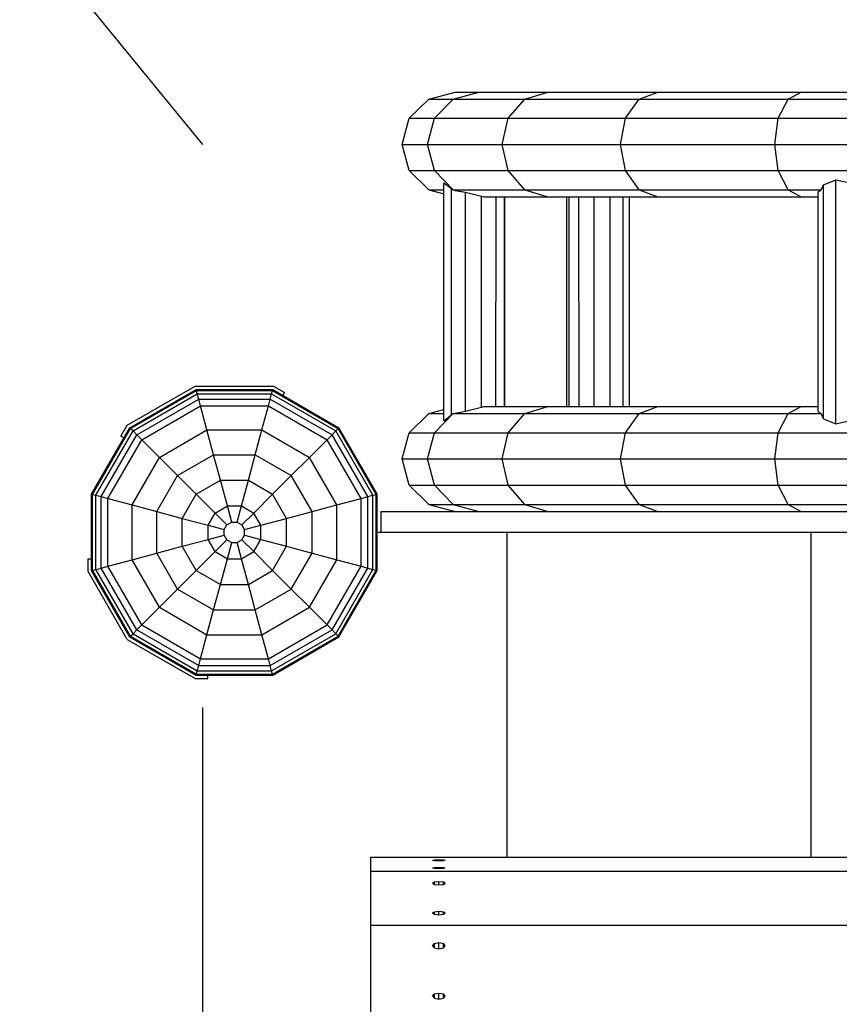
# Model space of a CAD drawing. Extents: x 0 to 14850, y 0 to 10500.
# Drawn here: x 5598 to 5989, y 5546 to 6016 of the extents above; entities that cross this region are included whole.
import ezdxf

# ---------------------------------------------------------------- set-up
doc = ezdxf.new("R2010")
doc.units = 0
doc.linetypes.add('DASHED', pattern=[19.05, 12.7, -6.35])
for name, color, linetype in [('BEMAßUNG', 7, 'Continuous'), ('BRETTER', 7, 'Continuous'), ('FORMTEIL', 7, 'Continuous'), ('SCHALUNGUNDBEPLANKUNG', 7, 'Continuous'), ('STAB', 7, 'Continuous')]:
    doc.layers.add(name, color=color, linetype=linetype)

msp = doc.modelspace()

# ---------------------------------------------------------------- linework, layer by layer
at = {"layer": 'BEMAßUNG', "color": 7, "linetype": 'Continuous'}
msp.add_line((5685.39, 5956.58), (4735.67, 7117.63), dxfattribs=at)
at = {"layer": 'BEMAßUNG', "color": 5, "linetype": 'DASHED'}
msp.add_lwpolyline([(10690.4, 6166.4), (10690.4, 4276.41, -0.414214), (9190.41, 2776.4), (7870.39, 2776.45, -0.134699), (7104.9, 2986.47), (5685.4, 2986.49, -0.414214), (4185.39, 4486.49), (4185.39, 5956.57, -0.414214), (5685.38, 7456.57), (7105.14, 7456.56, -0.134649), (7870.37, 7666.44), (9190.39, 7666.39, -0.414214)], format="xyb", close=True, dxfattribs=at)
at = {"layer": 'BRETTER', "color": 32, "ltscale": 1000}
for p, q in [((5768.98, 5771.56), (5830.39, 5771.56)), ((5830.39, 5616.65), (5830.39, 5771.56)), ((5975.39, 5616.65), (5975.39, 5771.56)), ((5685.39, 4755.15), (5685.39, 5687.97))]:
    msp.add_line(p, q, dxfattribs=at)
at = {"layer": 'FORMTEIL', "ltscale": 1000}
for p, q in [((5649.32, 5822.63), (5681.7, 5841.32)), ((5681.7, 5841.32), (5719.08, 5841.32)), ((5719.08, 5841.32), (5724.3, 5838.31)), ((5723.46, 5836.86), (5724.3, 5838.31)), ((5646.31, 5817.41), (5649.32, 5822.63)), ((5646.31, 5817.41), (5647.75, 5816.58)), ((5630.63, 5752.86), (5630.63, 5758.87)), ((5630.63, 5758.87), (5632.29, 5758.87)), ((5649.32, 5720.48), (5630.63, 5752.86)), ((5649.32, 5720.48), (5681.7, 5701.79)), ((5681.7, 5701.79), (5687.72, 5701.79)), ((5687.72, 5701.79), (5687.72, 5703.45))]:
    msp.add_line(p, q, dxfattribs=at)
at = {"layer": 'SCHALUNGUNDBEPLANKUNG', "color": 32, "ltscale": 1000}
for p, q in [((5765.39, 5616.65), (6323.39, 5616.65)), ((5765.39, 5610.01), (5765.39, 5616.65)), ((5794.89, 5615.23), (5795.77, 5615.39)), ((5794.89, 5615.23), (5795.77, 5615.07)), ((5794.89, 5611.53), (5795.77, 5611.68)), ((5795.77, 5615.39), (5797.89, 5615.45)), ((5795.77, 5615.07), (5795.77, 5615.39)), ((5795.77, 5615.07), (5797.89, 5615.01)), ((5795.77, 5611.68), (5797.89, 5611.75)), ((5795.77, 5611.37), (5795.77, 5611.68)), ((5797.89, 5615.45), (5800.01, 5615.39)), ((5797.89, 5615.01), (5797.89, 5615.45)), ((5797.89, 5615.01), (5800.01, 5615.07)), ((5797.89, 5611.75), (5800.01, 5611.68)), ((5797.89, 5611.3), (5797.89, 5611.75)), ((5800.01, 5615.39), (5800.89, 5615.23)), ((5800.01, 5615.07), (5800.01, 5615.39)), ((5800.01, 5615.07), (5800.89, 5615.23)), ((5800.01, 5611.68), (5800.89, 5611.53)), ((5800.01, 5611.37), (5800.01, 5611.68)), ((5765.39, 5610.01), (6323.39, 5610.01)), ((5765.39, 5584.23), (5765.39, 5610.01)), ((5794.89, 5611.53), (5795.77, 5611.37)), ((5795.77, 5611.37), (5797.89, 5611.3)), ((5797.89, 5611.3), (5800.01, 5611.37)), ((5800.01, 5611.37), (5800.89, 5611.53)), ((5794.89, 5604.22), (5795.77, 5604.83)), ((5794.89, 5604.22), (5795.77, 5603.62)), ((5795.77, 5604.83), (5797.89, 5605.07)), ((5795.77, 5603.62), (5795.77, 5604.83)), ((5795.77, 5603.62), (5797.89, 5603.37)), ((5797.89, 5605.07), (5800.01, 5604.83)), ((5797.89, 5603.37), (5797.89, 5605.07)), ((5797.89, 5603.37), (5800.01, 5603.62)), ((5800.01, 5604.83), (5800.89, 5604.22)), ((5800.01, 5603.62), (5800.01, 5604.83)), ((5800.01, 5603.62), (5800.89, 5604.22)), ((5794.89, 5590.02), (5795.77, 5590.62)), ((5794.89, 5590.02), (5795.77, 5589.42)), ((5795.77, 5590.62), (5797.89, 5590.87)), ((5795.77, 5589.42), (5795.77, 5590.62)), ((5795.77, 5589.42), (5797.89, 5589.17)), ((5797.89, 5590.87), (5800.01, 5590.62)), ((5797.89, 5589.17), (5797.89, 5590.87)), ((5797.89, 5589.17), (5800.01, 5589.42)), ((5800.01, 5590.62), (5800.89, 5590.02)), ((5800.01, 5589.42), (5800.01, 5590.62)), ((5800.01, 5589.42), (5800.89, 5590.02)), ((5765.39, 5584.23), (6323.39, 5584.23)), ((5765.39, 5540.56), (5765.39, 5584.23)), ((5794.89, 5574.42), (5795.77, 5575.44)), ((5795.77, 5573.4), (5794.89, 5574.42)), ((5795.77, 5575.44), (5797.89, 5575.86)), ((5795.77, 5573.4), (5795.77, 5575.44)), ((5797.89, 5575.86), (5800.01, 5575.44)), ((5797.89, 5572.98), (5797.89, 5575.86)), ((5800.89, 5574.42), (5800.01, 5575.44)), ((5800.01, 5573.4), (5800.01, 5575.44)), ((5800.01, 5573.4), (5800.89, 5574.42)), ((5795.77, 5573.4), (5797.89, 5572.98)), ((5797.89, 5572.98), (5800.01, 5573.4)), ((5794.89, 5550.37), (5795.77, 5551.39)), ((5795.77, 5551.39), (5797.89, 5551.82)), ((5795.77, 5549.35), (5795.77, 5551.39)), ((5797.89, 5551.82), (5800.01, 5551.39)), ((5797.89, 5548.93), (5797.89, 5551.82)), ((5800.89, 5550.37), (5800.01, 5551.39)), ((5800.01, 5549.35), (5800.01, 5551.39)), ((5795.77, 5549.35), (5794.89, 5550.37)), ((5795.77, 5549.35), (5797.89, 5548.93)), ((5797.89, 5548.93), (5800.01, 5549.35)), ((5800.01, 5549.35), (5800.89, 5550.37))]:
    msp.add_line(p, q, dxfattribs=at)
at = {"layer": 'STAB', "ltscale": 1000}
for p, q in [((5783.77, 5969.05), (5793, 5978.2)), ((5793, 5978.2), (5805.61, 5981.55)), ((5793, 5978.2), (5804.68, 5978.2)), ((5795.76, 5969.05), (5804.68, 5978.2)), ((5804.68, 5978.2), (5816.86, 5981.55)), ((5804.68, 5978.2), (5838.9, 5978.2)), ((5805.61, 5981.55), (5816.86, 5981.55)), ((5816.86, 5981.55), (5849.82, 5981.55)), ((5830.91, 5969.05), (5838.9, 5978.2)), ((5838.9, 5978.2), (5849.82, 5981.55)), ((5838.9, 5978.2), (5893.35, 5978.2)), ((5849.82, 5981.55), (5902.27, 5981.55)), ((5886.83, 5969.05), (5893.35, 5978.2)), ((5893.35, 5978.2), (5902.27, 5981.55)), ((5893.35, 5978.2), (5964.31, 5978.2)), ((5902.27, 5981.55), (5970.61, 5981.55)), ((5959.69, 5969.05), (5964.31, 5978.2)), ((5964.31, 5978.2), (5970.61, 5981.55)), ((5964.31, 5978.2), (6046.94, 5978.2)), ((5970.61, 5981.55), (6050.2, 5981.55)), ((5780.4, 5956.55), (5783.77, 5969.05)), ((5783.77, 5969.05), (5795.76, 5969.05)), ((5792.5, 5956.55), (5795.76, 5969.05)), ((5795.76, 5969.05), (5830.91, 5969.05)), ((5827.99, 5956.55), (5830.91, 5969.05)), ((5830.91, 5969.05), (5886.83, 5969.05)), ((5884.44, 5956.55), (5886.83, 5969.05)), ((5886.83, 5969.05), (5959.69, 5969.05)), ((5958, 5956.55), (5959.69, 5969.05)), ((5959.69, 5969.05), (6044.55, 5969.05)), ((5783.77, 5944.05), (5780.4, 5956.55)), ((5780.4, 5956.55), (5792.5, 5956.55)), ((5795.76, 5944.05), (5792.5, 5956.55)), ((5792.5, 5956.55), (5827.99, 5956.55)), ((5830.91, 5944.05), (5827.99, 5956.55)), ((5827.99, 5956.55), (5884.44, 5956.55)), ((5886.83, 5944.05), (5884.44, 5956.55)), ((5884.44, 5956.55), (5958, 5956.55)), ((5959.69, 5944.05), (5958, 5956.55)), ((5958, 5956.55), (6043.68, 5956.55)), ((5783.77, 5944.05), (5793, 5934.9)), ((5783.77, 5944.05), (5795.76, 5944.05)), ((5804.68, 5934.9), (5795.76, 5944.05)), ((5795.76, 5944.05), (5830.91, 5944.05)), ((5838.9, 5934.9), (5830.91, 5944.05)), ((5830.91, 5944.05), (5886.83, 5944.05)), ((5893.35, 5934.9), (5886.83, 5944.05)), ((5886.83, 5944.05), (5959.69, 5944.05)), ((5964.31, 5934.9), (5959.69, 5944.05)), ((5959.69, 5944.05), (6044.55, 5944.05)), ((5800.17, 5938.31), (5803.89, 5935.52)), ((5800.17, 5824.79), (5800.17, 5938.31)), ((5980.11, 5934.9), (5981.22, 5937.35)), ((5981.22, 5937.35), (5987.13, 5939.74)), ((5981.22, 5825.76), (5981.22, 5937.35)), ((5987.13, 5939.74), (5994.76, 5938.11)), ((5987.13, 5823.37), (5987.13, 5939.74)), ((5793, 5934.9), (5800.17, 5933)), ((5793, 5934.9), (5800.17, 5934.9)), ((5803.89, 5935.52), (5804.56, 5934.9)), ((5803.89, 5827.59), (5803.89, 5935.52)), ((5804.56, 5934.9), (5805.59, 5934.65)), ((5804.68, 5934.9), (5838.9, 5934.9)), ((5805.59, 5934.65), (5810.54, 5933.74)), ((5810.54, 5933.74), (5818.24, 5931.85)), ((5810.54, 5829.37), (5810.54, 5933.74)), ((5818.24, 5931.85), (5819.22, 5931.55)), ((5818.25, 5831.26), (5818.24, 5931.85)), ((5819.22, 5931.55), (5849.82, 5931.55)), ((5825.09, 5831.55), (5825.1, 5931.55)), ((5829.14, 5831.55), (5829.14, 5931.55)), ((5829.33, 5831.55), (5829.33, 5931.55)), ((5838.9, 5934.9), (5849.82, 5931.55)), ((5838.9, 5934.9), (5893.35, 5934.9)), ((5849.82, 5931.55), (5902.27, 5931.55)), ((5858.94, 5831.55), (5858.94, 5931.55)), ((5859.96, 5831.55), (5859.96, 5931.55)), ((5864.67, 5831.55), (5864.66, 5931.55)), ((5871.87, 5831.55), (5871.88, 5931.55)), ((5879.57, 5831.55), (5879.57, 5931.55)), ((5885.72, 5831.55), (5885.72, 5931.55)), ((5888.68, 5831.55), (5888.68, 5931.55)), ((5893.35, 5934.9), (5902.27, 5931.55)), ((5893.35, 5934.9), (5964.31, 5934.9)), ((5902.27, 5931.55), (5970.61, 5931.55)), ((5964.31, 5934.9), (5970.61, 5931.55)), ((5964.31, 5934.9), (5980.11, 5934.9)), ((5970.61, 5931.55), (5978.61, 5931.55)), ((5978.61, 5934.01), (5980.11, 5934.9)), ((5978.61, 5829.1), (5978.61, 5934.01)), ((5650.54, 5821.4), (5682.14, 5839.65)), ((5650.92, 5821.03), (5682.28, 5839.13)), ((5652.05, 5819.89), (5682.7, 5837.58)), ((5682.14, 5839.65), (5718.64, 5839.65)), ((5682.28, 5839.13), (5682.14, 5839.65)), ((5682.28, 5839.13), (5718.5, 5839.13)), ((5682.7, 5837.58), (5682.28, 5839.13)), ((5682.7, 5837.58), (5718.08, 5837.58)), ((5683.36, 5835.11), (5682.7, 5837.58)), ((5717.42, 5835.11), (5718.08, 5837.58)), ((5717.42, 5835.11), (5718.08, 5837.58)), ((5718.08, 5837.58), (5718.5, 5839.13)), ((5718.08, 5837.58), (5718.5, 5839.13)), ((5718.08, 5837.58), (5748.73, 5819.89)), ((5718.5, 5839.13), (5718.64, 5839.65)), ((5718.5, 5839.13), (5718.64, 5839.65)), ((5718.5, 5839.13), (5749.87, 5821.02)), ((5718.64, 5839.65), (5750.24, 5821.4)), ((5653.86, 5818.08), (5683.36, 5835.11)), ((5683.36, 5835.11), (5717.42, 5835.11)), ((5684.22, 5831.91), (5683.36, 5835.11)), ((5716.56, 5831.91), (5717.42, 5835.11)), ((5716.56, 5831.91), (5717.42, 5835.11)), ((5717.42, 5835.11), (5746.92, 5818.08)), ((5656.21, 5815.74), (5684.22, 5831.91)), ((5684.22, 5831.91), (5716.56, 5831.91)), ((5687.31, 5820.36), (5684.22, 5831.91)), ((5713.47, 5820.36), (5716.56, 5831.91)), ((5713.47, 5820.36), (5716.56, 5831.91)), ((5716.56, 5831.91), (5744.58, 5815.73)), ((5783.77, 5819.05), (5793, 5828.2)), ((5793, 5828.2), (5800.17, 5830.11)), ((5793, 5828.2), (5800.17, 5828.2)), ((5795.76, 5819.05), (5804.68, 5828.2)), ((5800.17, 5824.79), (5803.89, 5827.59)), ((5803.89, 5827.59), (5804.56, 5828.2)), ((5804.56, 5828.2), (5805.59, 5828.45)), ((5804.68, 5828.2), (5838.9, 5828.2)), ((5805.59, 5828.45), (5810.54, 5829.37)), ((5810.54, 5829.37), (5818.25, 5831.26)), ((5818.25, 5831.26), (5819.22, 5831.55)), ((5819.22, 5831.55), (5849.82, 5831.55)), ((5830.91, 5819.05), (5838.9, 5828.2)), ((5838.9, 5828.2), (5849.82, 5831.55)), ((5838.9, 5828.2), (5893.35, 5828.2)), ((5849.82, 5831.55), (5902.27, 5831.55)), ((5886.83, 5819.05), (5893.35, 5828.2)), ((5893.35, 5828.2), (5902.27, 5831.55)), ((5893.35, 5828.2), (5964.31, 5828.2)), ((5902.27, 5831.55), (5970.61, 5831.55)), ((5959.69, 5819.05), (5964.31, 5828.2)), ((5964.31, 5828.2), (5970.61, 5831.55)), ((5964.31, 5828.2), (5980.11, 5828.2)), ((5970.61, 5831.55), (5978.61, 5831.55)), ((5978.61, 5829.1), (5980.11, 5828.2)), ((5981.22, 5825.76), (5980.11, 5828.2)), ((5981.22, 5825.76), (5987.13, 5823.37)), ((5987.13, 5823.37), (5994.76, 5825)), ((5632.29, 5789.8), (5650.54, 5821.4)), ((5632.8, 5789.66), (5650.92, 5821.03)), ((5634.36, 5789.24), (5652.05, 5819.89)), ((5650.92, 5821.03), (5650.54, 5821.4)), ((5652.05, 5819.89), (5650.92, 5821.03)), ((5653.86, 5818.08), (5652.05, 5819.89)), ((5664.66, 5807.28), (5687.31, 5820.36)), ((5687.31, 5820.36), (5713.47, 5820.36)), ((5690.48, 5808.55), (5687.31, 5820.36)), ((5710.3, 5808.55), (5713.47, 5820.36)), ((5710.3, 5808.55), (5713.47, 5820.36)), ((5713.47, 5820.36), (5736.12, 5807.28)), ((5746.92, 5818.08), (5748.73, 5819.89)), ((5748.73, 5819.89), (5749.87, 5821.02)), ((5766.42, 5789.24), (5748.73, 5819.89)), ((5749.87, 5821.02), (5750.24, 5821.4)), ((5767.97, 5789.66), (5749.87, 5821.02)), ((5768.49, 5789.8), (5750.24, 5821.4)), ((5780.4, 5806.55), (5783.77, 5819.05)), ((5783.77, 5819.05), (5795.76, 5819.05)), ((5792.5, 5806.55), (5795.76, 5819.05)), ((5795.76, 5819.05), (5830.91, 5819.05)), ((5827.99, 5806.55), (5830.91, 5819.05)), ((5830.91, 5819.05), (5886.83, 5819.05)), ((5884.44, 5806.55), (5886.83, 5819.05)), ((5886.83, 5819.05), (5959.69, 5819.05)), ((5958, 5806.55), (5959.69, 5819.05)), ((5959.69, 5819.05), (6044.55, 5819.05)), ((5636.83, 5788.58), (5653.86, 5818.08)), ((5640.03, 5787.72), (5656.21, 5815.74)), ((5656.21, 5815.74), (5653.86, 5818.08)), ((5664.66, 5807.28), (5656.21, 5815.74)), ((5736.12, 5807.28), (5744.58, 5815.73)), ((5744.58, 5815.73), (5746.92, 5818.08)), ((5760.75, 5787.72), (5744.58, 5815.73)), ((5763.95, 5788.58), (5746.92, 5818.08)), ((5651.58, 5784.63), (5664.66, 5807.28)), ((5673.31, 5798.64), (5664.66, 5807.28)), ((5673.31, 5798.64), (5690.48, 5808.55)), ((5690.48, 5808.55), (5710.3, 5808.55)), ((5693.72, 5796.44), (5690.48, 5808.55)), ((5707.06, 5796.44), (5710.3, 5808.55)), ((5710.3, 5808.55), (5727.48, 5798.63)), ((5727.48, 5798.63), (5736.12, 5807.28)), ((5749.2, 5784.63), (5736.12, 5807.28)), ((5783.77, 5794.05), (5780.4, 5806.55)), ((5780.4, 5806.55), (5792.5, 5806.55)), ((5795.76, 5794.05), (5792.5, 5806.55)), ((5792.5, 5806.55), (5827.99, 5806.55)), ((5830.91, 5794.05), (5827.99, 5806.55)), ((5827.99, 5806.55), (5884.44, 5806.55)), ((5886.83, 5794.05), (5884.44, 5806.55)), ((5884.44, 5806.55), (5958, 5806.55)), ((5959.69, 5794.05), (5958, 5806.55)), ((5958, 5806.55), (6043.68, 5806.55)), ((5663.39, 5781.46), (5673.31, 5798.64)), ((5682.17, 5789.78), (5673.31, 5798.64)), ((5682.17, 5789.78), (5693.72, 5796.44)), ((5693.72, 5796.44), (5707.06, 5796.44)), ((5697.02, 5784.14), (5693.72, 5796.44)), ((5703.76, 5784.13), (5707.06, 5796.44)), ((5707.06, 5796.44), (5718.61, 5789.77)), ((5718.61, 5789.77), (5727.48, 5798.63)), ((5737.39, 5781.46), (5727.48, 5798.63)), ((5783.77, 5794.05), (5793, 5784.9)), ((5783.77, 5794.05), (5795.76, 5794.05)), ((5804.68, 5784.9), (5795.76, 5794.05)), ((5795.76, 5794.05), (5830.91, 5794.05)), ((5838.9, 5784.9), (5830.91, 5794.05)), ((5830.91, 5794.05), (5886.83, 5794.05)), ((5893.35, 5784.9), (5886.83, 5794.05)), ((5886.83, 5794.05), (5959.69, 5794.05)), ((5964.31, 5784.9), (5959.69, 5794.05)), ((5959.69, 5794.05), (6044.55, 5794.05)), ((5632.29, 5789.8), (5632.8, 5789.66)), ((5632.29, 5753.3), (5632.29, 5789.8)), ((5632.29, 5789.8), (5632.8, 5789.66)), ((5632.8, 5789.66), (5634.36, 5789.24)), ((5632.8, 5753.44), (5632.8, 5789.66)), ((5632.8, 5789.66), (5634.36, 5789.24)), ((5634.36, 5789.24), (5636.83, 5788.58)), ((5634.36, 5753.86), (5634.36, 5789.24)), ((5634.36, 5789.24), (5636.83, 5788.58)), ((5636.83, 5788.58), (5640.03, 5787.72)), ((5636.83, 5754.52), (5636.83, 5788.58)), ((5636.83, 5788.58), (5640.03, 5787.72)), ((5640.03, 5787.72), (5651.58, 5784.63)), ((5640.03, 5755.38), (5640.03, 5787.72)), ((5640.03, 5787.72), (5651.58, 5784.63)), ((5675.5, 5778.22), (5682.17, 5789.78)), ((5691.18, 5780.77), (5682.17, 5789.78)), ((5709.61, 5780.76), (5718.61, 5789.77)), ((5725.28, 5778.22), (5718.61, 5789.77)), ((5749.2, 5784.63), (5760.75, 5787.72)), ((5749.2, 5784.63), (5760.75, 5787.72)), ((5760.75, 5787.72), (5763.95, 5788.58)), ((5760.75, 5787.72), (5763.95, 5788.58)), ((5760.75, 5755.38), (5760.75, 5787.72)), ((5763.95, 5788.58), (5766.42, 5789.24)), ((5763.95, 5788.58), (5766.42, 5789.24)), ((5763.95, 5754.52), (5763.95, 5788.58)), ((5766.42, 5789.24), (5767.97, 5789.66)), ((5766.42, 5789.24), (5767.97, 5789.66)), ((5766.42, 5753.86), (5766.42, 5789.24)), ((5767.97, 5789.66), (5768.49, 5789.8)), ((5767.97, 5789.66), (5768.49, 5789.8)), ((5767.97, 5753.44), (5767.97, 5789.66)), ((5768.49, 5753.3), (5768.49, 5789.8)), ((5651.58, 5784.63), (5663.39, 5781.46)), ((5651.58, 5758.47), (5651.58, 5784.63)), ((5651.58, 5784.63), (5663.39, 5781.46)), ((5663.39, 5761.64), (5663.39, 5781.46)), ((5663.39, 5781.46), (5675.5, 5778.22)), ((5687.8, 5774.92), (5691.18, 5780.77)), ((5691.18, 5780.77), (5697.02, 5784.14)), ((5696.83, 5775.12), (5691.18, 5780.77)), ((5699.08, 5776.42), (5697.02, 5784.14)), ((5697.02, 5784.14), (5703.76, 5784.13)), ((5701.69, 5776.42), (5703.76, 5784.13)), ((5703.76, 5784.13), (5709.61, 5780.76)), ((5703.96, 5775.11), (5709.61, 5780.76)), ((5712.97, 5774.92), (5709.61, 5780.76)), ((5725.28, 5778.22), (5737.39, 5781.46)), ((5725.28, 5778.22), (5737.39, 5781.46)), ((5737.39, 5781.46), (5749.2, 5784.63)), ((5737.39, 5781.46), (5749.2, 5784.63)), ((5737.39, 5761.64), (5737.39, 5781.46)), ((5749.2, 5758.47), (5749.2, 5784.63)), ((5793, 5784.9), (5805.61, 5781.55)), ((5793, 5784.9), (5804.68, 5784.9)), ((5804.68, 5784.9), (5816.86, 5781.55)), ((5804.68, 5784.9), (5838.9, 5784.9)), ((5838.9, 5784.9), (5849.82, 5781.55)), ((5838.9, 5784.9), (5893.35, 5784.9)), ((5893.35, 5784.9), (5902.27, 5781.55)), ((5893.35, 5784.9), (5964.31, 5784.9)), ((5964.31, 5784.9), (5970.61, 5781.55)), ((5964.31, 5784.9), (6046.94, 5784.9)), ((5675.5, 5764.88), (5675.5, 5778.22)), ((5675.5, 5778.22), (5687.8, 5774.92)), ((5696.83, 5775.12), (5699.08, 5776.42)), ((5699.08, 5776.42), (5701.69, 5776.42)), ((5701.69, 5776.42), (5703.96, 5775.11)), ((5712.97, 5774.92), (5725.28, 5778.22)), ((5712.97, 5774.92), (5725.28, 5778.22)), ((5725.28, 5764.88), (5725.28, 5778.22)), ((5687.8, 5768.18), (5687.8, 5774.92)), ((5687.8, 5774.92), (5695.52, 5772.85)), ((5695.52, 5772.85), (5696.83, 5775.12)), ((5695.52, 5770.24), (5695.52, 5772.85)), ((5705.26, 5772.85), (5703.96, 5775.11)), ((5705.26, 5772.85), (5712.97, 5774.92)), ((5705.26, 5772.85), (5712.97, 5774.92)), ((5705.26, 5770.25), (5705.26, 5772.85)), ((5712.97, 5768.18), (5712.97, 5774.92)), ((5675.5, 5764.88), (5687.8, 5768.18)), ((5675.5, 5764.88), (5687.8, 5768.18)), ((5687.8, 5768.18), (5695.52, 5770.24)), ((5687.8, 5768.18), (5695.52, 5770.24)), ((5691.18, 5762.33), (5687.8, 5768.18)), ((5691.18, 5762.33), (5696.83, 5767.98)), ((5696.83, 5767.98), (5695.52, 5770.24)), ((5696.83, 5767.98), (5699.08, 5766.68)), ((5697.02, 5758.97), (5699.08, 5766.68)), ((5699.08, 5766.68), (5701.69, 5766.68)), ((5701.69, 5766.68), (5703.96, 5767.99)), ((5703.76, 5758.96), (5701.69, 5766.68)), ((5703.96, 5767.99), (5705.26, 5770.25)), ((5709.61, 5762.34), (5703.96, 5767.99)), ((5705.26, 5770.25), (5712.97, 5768.18)), ((5709.61, 5762.34), (5712.97, 5768.18)), ((5712.97, 5768.18), (5725.28, 5764.88)), ((5663.39, 5761.64), (5675.5, 5764.88)), ((5663.39, 5761.64), (5675.5, 5764.88)), ((5682.17, 5753.32), (5675.5, 5764.88)), ((5682.17, 5753.32), (5691.18, 5762.33)), ((5691.18, 5762.33), (5697.02, 5758.97)), ((5703.76, 5758.96), (5709.61, 5762.34)), ((5718.61, 5753.33), (5709.61, 5762.34)), ((5718.61, 5753.33), (5725.28, 5764.88)), ((5725.28, 5764.88), (5737.39, 5761.64)), ((5640.03, 5755.38), (5651.58, 5758.47)), ((5640.03, 5755.38), (5651.58, 5758.47)), ((5651.58, 5758.47), (5663.39, 5761.64)), ((5651.58, 5758.47), (5663.39, 5761.64)), ((5664.66, 5735.82), (5651.58, 5758.47)), ((5673.31, 5744.46), (5663.39, 5761.64)), ((5693.72, 5746.66), (5697.02, 5758.97)), ((5697.02, 5758.97), (5703.76, 5758.96)), ((5707.06, 5746.66), (5703.76, 5758.96)), ((5727.48, 5744.47), (5737.39, 5761.64)), ((5736.12, 5735.82), (5749.2, 5758.47)), ((5737.39, 5761.64), (5749.2, 5758.47)), ((5737.39, 5761.64), (5749.2, 5758.47)), ((5749.2, 5758.47), (5760.75, 5755.38)), ((5749.2, 5758.47), (5760.75, 5755.38)), ((5632.29, 5753.3), (5632.8, 5753.44)), ((5632.29, 5753.3), (5632.8, 5753.44)), ((5650.54, 5721.69), (5632.29, 5753.3)), ((5632.8, 5753.44), (5634.36, 5753.86)), ((5632.8, 5753.44), (5634.36, 5753.86)), ((5650.92, 5722.07), (5632.8, 5753.44)), ((5634.36, 5753.86), (5636.83, 5754.52)), ((5634.36, 5753.86), (5636.83, 5754.52)), ((5652.05, 5723.21), (5634.36, 5753.86)), ((5636.83, 5754.52), (5640.03, 5755.38)), ((5636.83, 5754.52), (5640.03, 5755.38)), ((5653.86, 5725.01), (5636.83, 5754.52)), ((5656.21, 5727.36), (5640.03, 5755.38)), ((5673.31, 5744.46), (5682.17, 5753.32)), ((5682.17, 5753.32), (5693.72, 5746.66)), ((5707.06, 5746.66), (5718.61, 5753.33)), ((5727.48, 5744.47), (5718.61, 5753.33)), ((5744.58, 5727.37), (5760.75, 5755.38)), ((5746.92, 5725.02), (5763.95, 5754.52)), ((5748.73, 5723.21), (5766.42, 5753.86)), ((5749.87, 5722.08), (5767.97, 5753.44)), ((5750.24, 5721.7), (5768.49, 5753.3)), ((5760.75, 5755.38), (5763.95, 5754.52)), ((5760.75, 5755.38), (5763.95, 5754.52)), ((5763.95, 5754.52), (5766.42, 5753.86)), ((5763.95, 5754.52), (5766.42, 5753.86)), ((5766.42, 5753.86), (5767.97, 5753.44)), ((5766.42, 5753.86), (5767.97, 5753.44)), ((5767.97, 5753.44), (5768.49, 5753.3)), ((5767.97, 5753.44), (5768.49, 5753.3)), ((5664.66, 5735.82), (5673.31, 5744.46)), ((5673.31, 5744.46), (5690.48, 5734.55)), ((5690.48, 5734.55), (5693.72, 5746.66)), ((5693.72, 5746.66), (5707.06, 5746.66)), ((5710.3, 5734.55), (5707.06, 5746.66)), ((5710.3, 5734.55), (5727.48, 5744.47)), ((5736.12, 5735.82), (5727.48, 5744.47)), ((5656.21, 5727.36), (5664.66, 5735.82)), ((5664.66, 5735.82), (5687.31, 5722.74)), ((5687.31, 5722.74), (5690.48, 5734.55)), ((5687.31, 5722.74), (5690.48, 5734.55)), ((5690.48, 5734.55), (5710.3, 5734.55)), ((5713.47, 5722.74), (5710.3, 5734.55)), ((5713.47, 5722.74), (5736.12, 5735.82)), ((5744.58, 5727.37), (5736.12, 5735.82)), ((5652.05, 5723.21), (5653.86, 5725.01)), ((5653.86, 5725.01), (5656.21, 5727.36)), ((5653.86, 5725.01), (5683.36, 5707.99)), ((5656.21, 5727.36), (5684.22, 5711.19)), ((5716.56, 5711.19), (5744.58, 5727.37)), ((5717.42, 5707.99), (5746.92, 5725.02)), ((5746.92, 5725.02), (5744.58, 5727.37)), ((5748.73, 5723.21), (5746.92, 5725.02)), ((5650.54, 5721.69), (5650.92, 5722.07)), ((5650.54, 5721.69), (5682.14, 5703.45)), ((5650.92, 5722.07), (5652.05, 5723.21)), ((5650.92, 5722.07), (5682.28, 5703.96)), ((5652.05, 5723.21), (5682.7, 5705.52)), ((5684.22, 5711.19), (5687.31, 5722.74)), ((5684.22, 5711.19), (5687.31, 5722.74)), ((5687.31, 5722.74), (5713.47, 5722.74)), ((5716.56, 5711.19), (5713.47, 5722.74)), ((5718.08, 5705.52), (5748.73, 5723.21)), ((5718.5, 5703.96), (5749.87, 5722.08)), ((5718.64, 5703.45), (5750.24, 5721.7)), ((5749.87, 5722.08), (5748.73, 5723.21)), ((5750.24, 5721.7), (5749.87, 5722.08)), ((5683.36, 5707.99), (5684.22, 5711.19)), ((5683.36, 5707.99), (5684.22, 5711.19)), ((5684.22, 5711.19), (5716.56, 5711.19)), ((5717.42, 5707.99), (5716.56, 5711.19)), ((5682.28, 5703.96), (5682.7, 5705.52)), ((5682.28, 5703.96), (5682.7, 5705.52)), ((5682.7, 5705.52), (5683.36, 5707.99)), ((5682.7, 5705.52), (5683.36, 5707.99)), ((5682.7, 5705.52), (5718.08, 5705.52)), ((5683.36, 5707.99), (5717.42, 5707.99)), ((5718.08, 5705.52), (5717.42, 5707.99)), ((5718.5, 5703.96), (5718.08, 5705.52)), ((5682.14, 5703.45), (5682.28, 5703.96)), ((5682.14, 5703.45), (5682.28, 5703.96)), ((5682.14, 5703.45), (5718.64, 5703.45)), ((5682.28, 5703.96), (5718.5, 5703.96)), ((5718.64, 5703.45), (5718.5, 5703.96))]:
    msp.add_line(p, q, dxfattribs=at)
at = {"layer": 'STAB', "color": 94, "ltscale": 1000}
for p, q in [((5770.4, 5781.55), (7143.63, 5781.55)), ((5770.4, 5771.55), (5770.4, 5781.55)), ((5830.39, 5771.55), (7141.76, 5771.55))]:
    msp.add_line(p, q, dxfattribs=at)

doc.saveas('drawing.dxf')
